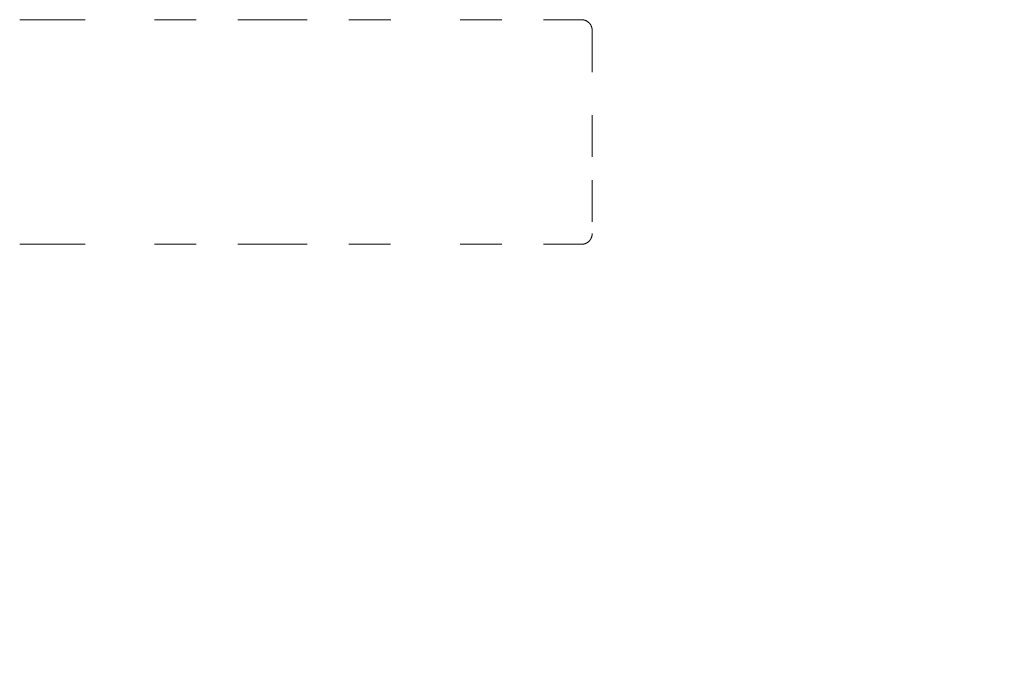
# Model space of a CAD drawing. Extents: x 36059 to 49857, y -32727 to -19331.
# Drawn here: x 44380 to 45089, y -26447 to -25981 of the extents above; entities that cross this region are included whole.
import ezdxf

# ---------------------------------------------------------------- set-up
doc = ezdxf.new("R2010")
doc.units = 0
doc.header["$MEASUREMENT"] = 0
for name, pattern in [('AI-Linetype-15', [220.000005, 30.000001, -50, 30.000001, -30.000001, 50, -30.000001]), ('AI-Linetype-16', [220.000005, 30.000001, -50, 30.000001, -30.000001, 50, -30.000001]), ('AI-Linetype-17', [220.000005, 30.000001, -50, 30.000001, -30.000001, 50, -30.000001]), ('AI-Linetype-18', [220.000005, 30.000001, -50, 30.000001, -30.000001, 50, -30.000001]), ('AI-Linetype-3', [220.000005, 30.000001, -50, 30.000001, -30.000001, 50, -30.000001]), ('AI-Linetype-45', [220.000005, 30.000001, -50, 30.000001, -30.000001, 50, -30.000001]), ('AI-Linetype-47', [220.000005, 30.000001, -50, 30.000001, -30.000001, 50, -30.000001]), ('AI-Linetype-48', [220.000005, 30.000001, -50, 30.000001, -30.000001, 50, -30.000001]), ('AI-Linetype-49', [220.000005, 30.000001, -50, 30.000001, -30.000001, 50, -30.000001]), ('AI-Linetype-5', [220.000005, 30.000001, -50, 30.000001, -30.000001, 50, -30.000001]), ('AI-Linetype-55', [220.000005, 30.000001, -50, 30.000001, -30.000001, 50, -30.000001]), ('AI-Linetype-77', [220.000005, 30.000001, -50, 30.000001, -30.000001, 50, -30.000001]), ('AI-Linetype-80', [220.000005, 30.000001, -50, 30.000001, -30.000001, 50, -30.000001])]:
    doc.linetypes.add(name, pattern=pattern)
doc.layers.add('Dimensions', color=7, linetype='Continuous', lineweight=0)
doc.layers.add('Visible (ANSI)', color=7, linetype='Continuous', lineweight=0)

# ---------------------------------------------------------------- blocks, each defined once
blk = doc.blocks.new('Block_1')
at = {"layer": 'Visible (ANSI)', "color": 250, "linetype": 'AI-Linetype-55', "lineweight": 5, "true_color": 0x202020}
blk.add_line((44380.38, -25981.43), (44397.43, -25981.43), dxfattribs=at)
at = {"layer": 'Visible (ANSI)', "color": 250, "linetype": 'AI-Linetype-49', "lineweight": 5, "true_color": 0x202020}
blk.add_line((44397.43, -25981.43), (44760.8, -25981.45), dxfattribs=at)
at = {"layer": 'Visible (ANSI)', "color": 250, "linetype": 'AI-Linetype-47', "lineweight": 5, "true_color": 0x202020}
blk.add_line((44784.83, -25981.45), (44760.8, -25981.45), dxfattribs=at)
at = {"layer": 'Visible (ANSI)', "color": 250, "linetype": 'AI-Linetype-77', "lineweight": 5, "true_color": 0x202020}
blk.add_line((44792.49, -25989.13), (44792.48, -26027.64), dxfattribs=at)
at = {"layer": 'Visible (ANSI)', "color": 250, "linetype": 'AI-Linetype-80', "lineweight": 5, "true_color": 0x202020}
blk.add_line((44792.5, -26080.1), (44792.51, -26044.38), dxfattribs=at)
at = {"layer": 'Visible (ANSI)', "color": 250, "linetype": 'AI-Linetype-45', "lineweight": 5, "true_color": 0x202020}
blk.add_line((44792.48, -26096.85), (44792.48, -26135.35), dxfattribs=at)
at = {"layer": 'Visible (ANSI)', "color": 250, "linetype": 'AI-Linetype-18', "lineweight": 5, "true_color": 0x202020}
blk.add_line((44380.37, -26143.01), (44397.42, -26143.01), dxfattribs=at)
at = {"layer": 'Visible (ANSI)', "color": 250, "linetype": 'AI-Linetype-17', "lineweight": 5, "true_color": 0x202020}
blk.add_line((44397.42, -26143.01), (44760.8, -26143.03), dxfattribs=at)
at = {"layer": 'Visible (ANSI)', "color": 250, "linetype": 'AI-Linetype-15', "lineweight": 5, "true_color": 0x202020}
blk.add_line((44784.82, -26143.03), (44760.8, -26143.03), dxfattribs=at)
at = {"layer": 'Visible (ANSI)', "color": 250, "linetype": 'AI-Linetype-3', "lineweight": 5, "true_color": 0x202020}
blk.add_lwpolyline([(44951.39, -26130.4)], dxfattribs=at)
at = {"layer": 'Visible (ANSI)', "color": 250, "linetype": 'AI-Linetype-5', "lineweight": 5, "true_color": 0x202020}
blk.add_lwpolyline([(44951.39, -26130.4)], dxfattribs=at)
at = {"layer": 'Visible (ANSI)', "color": 250, "linetype": 'AI-Linetype-48', "lineweight": 5, "true_color": 0x202020}
blk.add_open_spline([(44792.49, -25989.13), (44792.49, -25988.96), (44792.48, -25988.76), (44792.46, -25988.5), (44792.44, -25988.25), (44792.41, -25987.94), (44792.32, -25987.53), (44792.23, -25987.11), (44792.1, -25986.59), (44791.76, -25985.87), (44791.6, -25985.51), (44791.37, -25985.1), (44791.05, -25984.64), (44790.57, -25983.98), (44789.85, -25983.2), (44788.79, -25982.56), (44788.1, -25982.14), (44787.26, -25981.8), (44786.39, -25981.61), (44785.86, -25981.5), (44785.33, -25981.45), (44784.83, -25981.45)], degree=3, knots=[0, 0, 0, 0, 1, 1, 1, 2, 2, 2, 3, 3, 3, 4, 4, 4, 5, 5, 5, 6, 6, 6, 7, 7, 7, 7], dxfattribs=at)
at = {"layer": 'Visible (ANSI)', "color": 250, "linetype": 'AI-Linetype-16', "lineweight": 5, "true_color": 0x202020}
blk.add_open_spline([(44792.48, -26135.35), (44792.48, -26135.52), (44792.47, -26135.73), (44792.45, -26135.98), (44792.43, -26136.24), (44792.4, -26136.54), (44792.31, -26136.96), (44792.22, -26137.37), (44792.09, -26137.89), (44791.76, -26138.61), (44791.59, -26138.97), (44791.37, -26139.38), (44791.04, -26139.84), (44790.56, -26140.5), (44789.84, -26141.28), (44788.79, -26141.92), (44788.09, -26142.34), (44787.25, -26142.68), (44786.39, -26142.87), (44785.86, -26142.98), (44785.32, -26143.03), (44784.82, -26143.03)], degree=3, knots=[0, 0, 0, 0, 1, 1, 1, 2, 2, 2, 3, 3, 3, 4, 4, 4, 5, 5, 5, 6, 6, 6, 7, 7, 7, 7], dxfattribs=at)

msp = doc.modelspace()

# ---------------------------------------------------------------- linework, layer by layer
at = {"layer": 'Dimensions', "color": 240, "lineweight": 9, "true_color": 0xeb2127}
msp.add_open_spline([(44792.48, -29246.82), (44792.48, -29246.82), (41131.53, -29246.82), (41131.53, -29246.82), (39572.48, -29246.82), (38296.89, -27971.22), (38296.89, -26412.17), (38296.89, -26412.17), (38296.89, -25719.94), (38296.89, -25719.94), (38296.89, -24160.88), (39572.48, -22885.29), (41131.53, -22885.29), (41131.53, -22885.29), (44792.48, -22885.29), (44792.48, -22885.29), (46351.53, -22885.29), (47627.12, -24160.88), (47627.12, -25719.94), (47627.12, -25719.94), (47627.12, -26412.17), (47627.12, -26412.17), (47627.12, -27971.22), (46351.53, -29246.82), (44792.48, -29246.82)], degree=3, knots=[0, 0, 0, 0, 1, 1, 1, 2, 2, 2, 3, 3, 3, 4, 4, 4, 5, 5, 5, 6, 6, 6, 7, 7, 7, 8, 8, 8, 8], dxfattribs=at)

# ---------------------------------------------------------------- block references
at = {"layer": 'Visible (ANSI)'}
msp.add_blockref('Block_1', (0, 0), dxfattribs=at)

doc.saveas('drawing.dxf')
